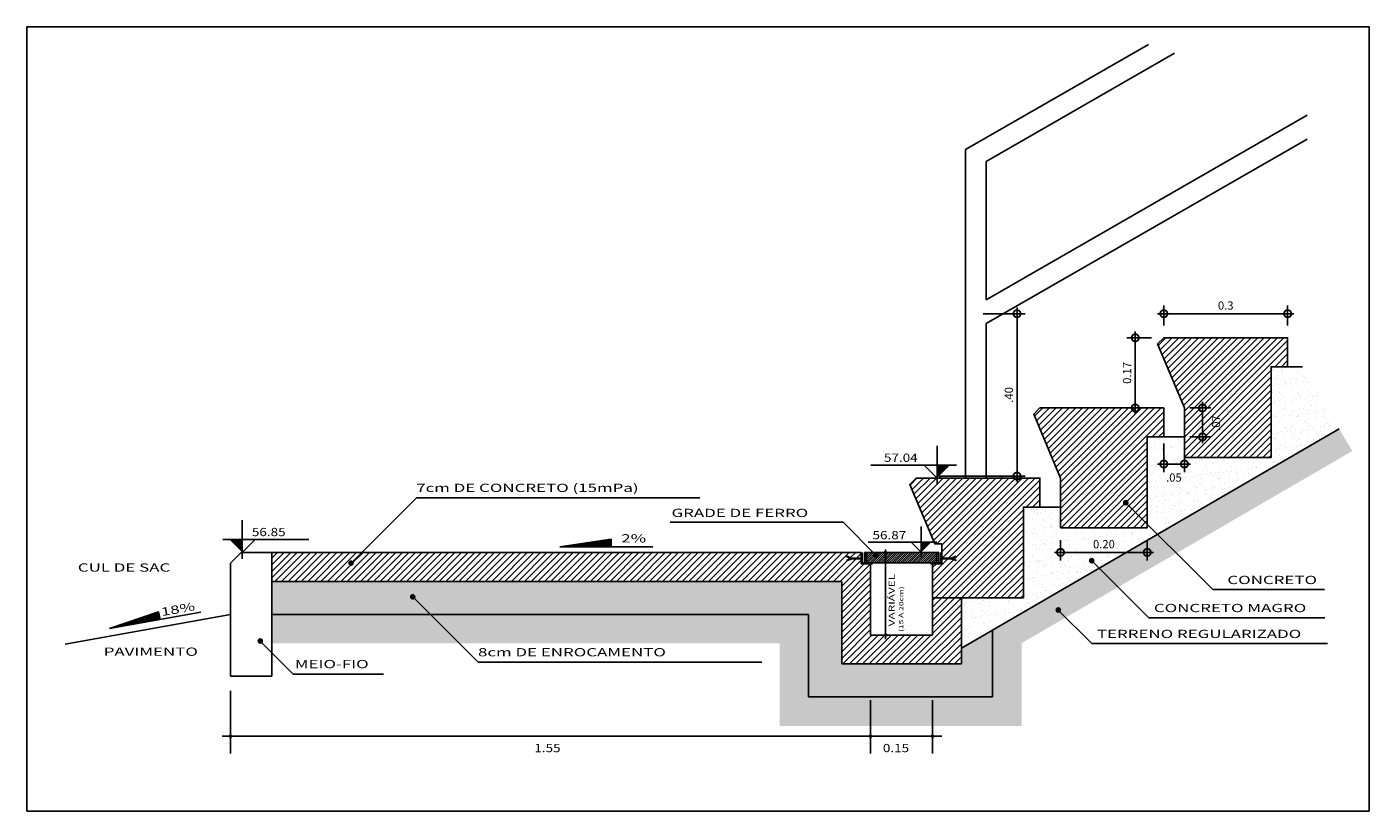
# Model space of a CAD drawing. Extents: x 180940 to 181358, y 1672715 to 1673434.
# Drawn here: x 181265 to 181268, y 1672717 to 1672719 of the extents above; entities that cross this region are included whole.
import ezdxf

# ---------------------------------------------------------------- set-up
doc = ezdxf.new("R2010")
doc.units = 0
doc.header["$LTSCALE"] = 7.5
doc.header["$MEASUREMENT"] = 0
doc.header["$PDMODE"] = 34
doc.header["$PDSIZE"] = 0.05
doc.layers.get('0').update_dxf_attribs({"linetype": 'CONTINUOUS'})
doc.layers.get('DEFPOINTS').update_dxf_attribs({"linetype": 'CONTINUOUS'})
for name, color, linetype in [('COTA', 13, 'CONTINUOUS'), ('DETALHE_BACIA', 7, 'CONTINUOUS'), ('ESCADARIA', 5, 'CONTINUOUS'), ('PV_PLU_P', 4, 'CONTINUOUS')]:
    doc.layers.add(name, color=color, linetype=linetype)
doc.styles.add('REGUA100', font='romans.shx', dxfattribs={"width": 1.4})
doc.dimstyles.get("Standard").update_dxf_attribs({"dimtxt": 0.18, "dimasz": 0.18, "dimexe": 0.18, "dimexo": 0.0625, "dimgap": 0.09, "dimtad": 0, "dimtih": 1, "dimtoh": 1, "dimdec": 4, "dimzin": 0, "dimtxsty": 'STANDARD', "dimcen": 0.09, "dimazin": 3, "dimtfac": 1, "dimtdec": 4, "dimtofl": 0, "dimtmove": 0, "dimatfit": 3, "dimtolj": 1, "dimtzin": 0})
pattern_1 = [(45, (-2899.828252, 818.658227), (-0.00795495128835, 0.00795495128835), [])]
pattern_2 = [(90, (0, -0.0907093), (-0.00125, 2e-19), [])]
pattern_3 = [(45, (0, 0), (-0.00795495128835, 0.00795495128835), [])]
pattern_4 = [(37.5, (0, 0), (-0.00094490037164, 0.0289023565352), [0, -0.0228, 0, -0.0255, 0, -0.024375]), (7.5, (0, 0), (0.026546650579, 0.04233219097845), [0, -0.0123, 0, -0.02055, 0, -0.007875]), (327.5, (-0.01845, 0), (0.04671212792627, 8.488580305e-05), [0, -0.0075, 0, -0.027, 0, -0.03525]), (317.5, (-0.01845, 0), (0.0450918990686, 0.013165133474), [0, -0.00375, 0, -0.0177, 0, -0.02025])]

# ---------------------------------------------------------------- blocks, each defined once
blk = doc.blocks.new('_DOTSMALL')
at = {"color": 0, "linetype": 'BYBLOCK', "const_width": 0.5}
blk.add_lwpolyline([(-0.0625, 0, 1), (0.0625, 0, 1)], format="xyb", close=True, dxfattribs=at)
blk = doc.blocks.new('*D153')
at = {"color": 0, "linetype": 'BYBLOCK'}
for p, q in [((181269.3928, 1672717.587), (181269.3928, 1672717.5372)), ((181269.6028, 1672717.587), (181269.6028, 1672717.5372)), ((181269.3778, 1672717.5572), (181269.6178, 1672717.5572))]:
    blk.add_line(p, q, dxfattribs=at)
at = {"layer": 'DEFPOINTS', "color": 0, "linetype": 'BYBLOCK'}
for p in [(181269.3928, 1672717.617), (181269.6028, 1672717.617), (181269.6028, 1672717.5572)]:
    blk.add_point(p, dxfattribs=at)
at = {"color": 0, "linetype": 'BYBLOCK', "xscale": 0.035, "yscale": 0.035, "zscale": 0.035, "rotation": 180}
blk.add_blockref('_DOTSMALL', (181269.3928, 1672717.5572), dxfattribs=at)
at = {"color": 0, "linetype": 'BYBLOCK', "xscale": 0.035, "yscale": 0.035, "zscale": 0.035}
blk.add_blockref('_DOTSMALL', (181269.6028, 1672717.5572), dxfattribs=at)
at = {"color": 3, "linetype": 'BYBLOCK', "insert": (181269.4978, 1672717.577), "char_height": 0.02, "attachment_point": 5, "style": 'REGUA100'}
blk.add_mtext('\\A1;0.20', dxfattribs=at)
blk = doc.blocks.new('COTAPT')
at = {"color": 0, "linetype": 'BYBLOCK'}
blk.add_line((0, 0), (200, 0), dxfattribs=at)
at = {"color": 6, "linetype": 'BYBLOCK'}
blk.add_lwpolyline([(-20, 20), (20, 20), (20, -20), (-20, -20)], close=True, dxfattribs=at)
blk = doc.blocks.new('*D154')
at = {"color": 0, "linetype": 'BYBLOCK'}
for p, q in [((181269.2874, 1672717.727), (181269.2874, 1672718.1503)), ((181269.2053, 1672718.1353), (181269.3074, 1672718.1353)), ((181269.2053, 1672717.742), (181269.3074, 1672717.742))]:
    blk.add_line(p, q, dxfattribs=at)
at = {"layer": 'DEFPOINTS', "color": 0, "linetype": 'BYBLOCK'}
for p in [(181269.1753, 1672718.1353), (181269.2874, 1672718.1353), (181269.1753, 1672717.742)]:
    blk.add_point(p, dxfattribs=at)
at = {"color": 0, "linetype": 'BYBLOCK', "xscale": 0.035, "yscale": 0.035, "zscale": 0.035}
for p, rotation in [((181269.2874, 1672718.1353), 90), ((181269.2874, 1672717.742), 270)]:
    blk.add_blockref('_DOTSMALL', p, dxfattribs=dict(at, rotation=rotation))
at = {"color": 3, "linetype": 'BYBLOCK', "insert": (181269.2676, 1672717.9386), "char_height": 0.02, "attachment_point": 5, "rotation": 90, "style": 'REGUA100'}
blk.add_mtext('\\A1;.40', dxfattribs=at)
blk = doc.blocks.new('*D156')
at = {"color": 0, "linetype": 'BYBLOCK'}
for p, q in [((181269.7365, 1672717.922), (181269.7365, 1672717.822)), ((181269.7062, 1672717.907), (181269.7565, 1672717.907)), ((181269.7062, 1672717.837), (181269.7565, 1672717.837))]:
    blk.add_line(p, q, dxfattribs=at)
at = {"layer": 'DEFPOINTS', "color": 0, "linetype": 'BYBLOCK'}
for p in [(181269.6762, 1672717.907), (181269.6762, 1672717.837), (181269.7365, 1672717.837)]:
    blk.add_point(p, dxfattribs=at)
at = {"color": 0, "linetype": 'BYBLOCK', "xscale": 0.035, "yscale": 0.035, "zscale": 0.035}
for p, rotation in [((181269.7365, 1672717.907), 90), ((181269.7365, 1672717.837), 270)]:
    blk.add_blockref('_DOTSMALL', p, dxfattribs=dict(at, rotation=rotation))
at = {"color": 3, "linetype": 'BYBLOCK', "insert": (181269.7692, 1672717.8704), "char_height": 0.02, "attachment_point": 5, "rotation": 90, "style": 'REGUA100'}
blk.add_mtext('\\A1;.07', dxfattribs=at)
blk = doc.blocks.new('*D157')
at = {"color": 0, "linetype": 'BYBLOCK'}
for p, q in [((181269.6428, 1672717.8206), (181269.6428, 1672717.7512)), ((181269.6928, 1672717.807), (181269.6928, 1672717.7512)), ((181269.7078, 1672717.7712), (181269.6278, 1672717.7712))]:
    blk.add_line(p, q, dxfattribs=at)
at = {"layer": 'DEFPOINTS', "color": 0, "linetype": 'BYBLOCK'}
for p in [(181269.6428, 1672717.8506), (181269.6928, 1672717.837), (181269.6428, 1672717.7712)]:
    blk.add_point(p, dxfattribs=at)
at = {"color": 0, "linetype": 'BYBLOCK', "xscale": 0.035, "yscale": 0.035, "zscale": 0.035, "rotation": 180}
blk.add_blockref('_DOTSMALL', (181269.6428, 1672717.7712), dxfattribs=at)
at = {"color": 0, "linetype": 'BYBLOCK', "xscale": 0.035, "yscale": 0.035, "zscale": 0.035}
blk.add_blockref('_DOTSMALL', (181269.6928, 1672717.7712), dxfattribs=at)
at = {"color": 3, "linetype": 'BYBLOCK', "insert": (181269.6673, 1672717.7385), "char_height": 0.02, "attachment_point": 5, "style": 'REGUA100'}
blk.add_mtext('\\A1;.05', dxfattribs=at)
blk = doc.blocks.new('*D158')
at = {"color": 0, "linetype": 'BYBLOCK'}
for p, q in [((181269.6128, 1672718.077), (181269.5537, 1672718.077)), ((181269.5737, 1672717.892), (181269.5737, 1672718.092)), ((181269.6128, 1672717.907), (181269.5537, 1672717.907))]:
    blk.add_line(p, q, dxfattribs=at)
at = {"layer": 'DEFPOINTS', "color": 0, "linetype": 'BYBLOCK'}
for p in [(181269.5737, 1672718.077), (181269.6428, 1672718.077), (181269.6428, 1672717.907)]:
    blk.add_point(p, dxfattribs=at)
at = {"color": 0, "linetype": 'BYBLOCK', "xscale": 0.035, "yscale": 0.035, "zscale": 0.035}
for p, rotation in [((181269.5737, 1672718.077), 90), ((181269.5737, 1672717.907), 270)]:
    blk.add_blockref('_DOTSMALL', p, dxfattribs=dict(at, rotation=rotation))
at = {"color": 3, "linetype": 'BYBLOCK', "insert": (181269.5539, 1672717.992), "char_height": 0.02, "attachment_point": 5, "rotation": 90, "style": 'REGUA100'}
blk.add_mtext('\\A1;0.17', dxfattribs=at)
blk = doc.blocks.new('*D159')
at = {"color": 0, "linetype": 'BYBLOCK'}
for p, q in [((181269.6428, 1672718.107), (181269.6428, 1672718.1554)), ((181269.9428, 1672718.107), (181269.9428, 1672718.1554)), ((181269.6278, 1672718.1354), (181269.9578, 1672718.1354))]:
    blk.add_line(p, q, dxfattribs=at)
at = {"layer": 'DEFPOINTS', "color": 0, "linetype": 'BYBLOCK'}
for p in [(181269.9428, 1672718.1354), (181269.6428, 1672718.077), (181269.9428, 1672718.077)]:
    blk.add_point(p, dxfattribs=at)
at = {"color": 0, "linetype": 'BYBLOCK', "xscale": 0.035, "yscale": 0.035, "zscale": 0.035, "rotation": 180}
blk.add_blockref('_DOTSMALL', (181269.6428, 1672718.1354), dxfattribs=at)
at = {"color": 0, "linetype": 'BYBLOCK', "xscale": 0.035, "yscale": 0.035, "zscale": 0.035}
blk.add_blockref('_DOTSMALL', (181269.9428, 1672718.1354), dxfattribs=at)
at = {"color": 3, "linetype": 'BYBLOCK', "insert": (181269.7928, 1672718.1552), "char_height": 0.02, "attachment_point": 5, "style": 'REGUA100'}
blk.add_mtext('\\A1;0.3', dxfattribs=at)

msp = doc.modelspace()

# ---------------------------------------------------------------- hatches: boundary and pattern name
h = msp.add_hatch()
h.set_pattern_fill('ANSI31', color=252, scale=0.09, style=0)
h.set_pattern_definition(pattern_1)
h.paths.add_polyline_path([(181267.4416, 1672718.043), (181267.4266, 1672718.028), (181267.4916, 1672717.873), (181267.4916, 1672717.753), (181267.7016, 1672717.753), (181267.7016, 1672717.973), (181267.7416, 1672717.973), (181267.7416, 1672718.043)])
h.paths.add_polyline_path([(181267.553, 1672717.8027), (181267.553, 1672717.8701), (181267.583, 1672717.8701), (181267.583, 1672717.8027)], flags=24)
h = msp.add_hatch()
h.set_pattern_fill('ANSI31', color=252, scale=0.09, style=0)
h.set_pattern_definition(pattern_1)
h.paths.add_polyline_path([(181267.1916, 1672717.703), (181267.1916, 1672717.583), (181267.4016, 1672717.583), (181267.4016, 1672717.803), (181267.4416, 1672717.803), (181267.4416, 1672717.873), (181267.1416, 1672717.873), (181267.1266, 1672717.858)])
h = msp.add_hatch()
h.set_pattern_fill('EARTH', color=252, scale=0.12, angle=45, style=0)
h.set_pattern_definition([(45, (0, 0), (3e-18, 0.0424264068712), [0.03, -0.03]), (45, (-0.007955, 0.007955), (3e-18, 0.0424264068712), [0.03, -0.03]), (45, (-0.01591, 0.01591), (3e-18, 0.0424264068712), [0.03, -0.03]), (135, (-0.01591, 0.021213), (-0.0424264068712, 6e-18), [0.03, -0.03]), (135, (-0.007955, 0.029168), (-0.0424264068712, 6e-18), [0.03, -0.03]), (135, (3e-18, 0.037123), (-0.0424264068712, 6e-18), [0.03, -0.03])])
h.paths.add_polyline_path([(181266.5816, 1672717.373), (181265.6655, 1672717.373), (181265.7355, 1672717.303), (181266.5116, 1672717.303), (181266.5116, 1672717.103), (181267.0972, 1672717.103), (181267.0972, 1672717.3033), (181267.2042, 1672717.3654), (181267.1896, 1672717.3801, -0.668179), (181267.1811, 1672717.3836, -1), (181267.1911, 1672717.3836, -0.198912), (181267.1896, 1672717.3801), (181267.2042, 1672717.3654), (181267.3311, 1672717.4392), (181267.2852, 1672717.485), (181267.0272, 1672717.3351), (181267.0272, 1672717.173), (181266.5816, 1672717.173)])
h.paths.add_polyline_path([(181265.6655, 1672717.373), (181265.2816, 1672717.373), (181265.2816, 1672717.303), (181265.7355, 1672717.303)])
h.paths.add_polyline_path([(181267.4721, 1672717.5211), (181267.4262, 1672717.5669), (181267.2852, 1672717.485), (181267.3311, 1672717.4392)])
h.paths.add_polyline_path([(181267.8982, 1672717.7687), (181267.8663, 1672717.8226), (181267.4262, 1672717.5669), (181267.4721, 1672717.5211)])
h = msp.add_hatch()
h.set_pattern_fill('ANSI31', color=252, scale=0.09, style=0)
h.set_pattern_definition(pattern_3)
h.paths.add_polyline_path([(181267.1016, 1672717.633), (181267.1416, 1672717.633), (181267.1416, 1672717.703), (181266.8466, 1672717.703), (181266.8416, 1672717.703), (181266.8266, 1672717.688), (181266.8869, 1672717.5441), (181266.9041, 1672717.5441), (181266.9041, 1672717.5092), (181266.9261, 1672717.5092), (181266.9388, 1672717.5137), (181266.9393, 1672717.5122), (181266.9284, 1672717.5084), (181266.939, 1672717.5047), (181266.9385, 1672717.5033), (181266.9259, 1672717.5077), (181266.9041, 1672717.5077), (181266.9041, 1672717.4955), (181266.8816, 1672717.4955), (181266.8816, 1672717.413), (181267.1016, 1672717.413)])
h = msp.add_hatch()
h.set_pattern_fill('ANSI31', color=252, scale=0.09, style=0)
h.set_pattern_definition(pattern_3)
h.paths.add_polyline_path([(181266.6616, 1672717.453), (181266.6616, 1672717.253), (181266.9516, 1672717.253), (181266.9516, 1672717.413), (181266.8816, 1672717.413), (181266.8816, 1672717.323), (181266.7707, 1672717.323, -1), (181266.766, 1672717.323), (181266.7316, 1672717.323), (181266.7316, 1672717.4955), (181266.7091, 1672717.4955), (181266.7091, 1672717.5077), (181266.6873, 1672717.5077), (181266.6747, 1672717.5033), (181266.6742, 1672717.5047), (181266.6848, 1672717.5084), (181266.6739, 1672717.5122), (181266.6744, 1672717.5137), (181266.6871, 1672717.5092), (181266.7091, 1672717.5092), (181266.7091, 1672717.523), (181265.4994, 1672717.523), (181265.4769, 1672717.5005, -0.198912), (181265.4784, 1672717.497, -1), (181265.4684, 1672717.497, -0.668179), (181265.4769, 1672717.5005), (181265.4994, 1672717.523), (181265.2816, 1672717.523), (181265.2816, 1672717.453)])
at = {"layer": 'COTA'}
h = msp.add_hatch(dxfattribs=at)
h.set_pattern_fill('AGREGADO', scale=0.12, style=0)
h.set_pattern_definition([(0, (0, 0), (0.12, 0.12), [0.012, -0.018, 0.006, -0.018, 0.006, -0.06]), (0, (0.06, 0.012), (0.12, 0.12), [0.006, -0.114]), (0, (0.024, 0.018), (0.12, 0.12), [0.006, -0.012, 0.006, -0.096]), (0, (0.084, 0.024), (0.12, 0.12), [0.012, -0.108]), (0, (0.096, 0.03), (0.12, 0.12), [0.006, -0.114]), (0, (0.06, 0.042), (0.12, 0.12), [0.012, -0.108]), (0, (0, 0.048), (0.12, 0.12), [0.006, -0.012, 0.006, -0.03, 0.018, -0.048]), (0, (0.084, 0.06), (0.12, 0.12), [0.012, -0.108]), (0, (0.012, 0.066), (0.12, 0.12), [0.012, -0.006, 0.006, -0.048, 0.006, -0.042]), (0, (0.006, 0.072), (0.12, 0.12), [0.006, -0.114]), (0, (0.048, 0.078), (0.12, 0.12), [0.006, -0.006, 0.006, -0.102]), (0, (0.03, 0.084), (0.12, 0.12), [0.006, -0.114]), (0, (0.108, 0.09), (0.12, 0.12), [0.006, -0.114]), (0, (0.054, 0.096), (0.12, 0.12), [0.006, -0.048, 0.006, -0.06]), (0, (0.054, 0.102), (0.12, 0.12), [0.012, -0.108]), (0, (0.078, 0.108), (0.12, 0.12), [0.012, -0.108]), (0, (0.006, 0.114), (0.12, 0.12), [0.006, -0.072, 0.012, -0.03]), (90, (0, 0.054), (-0.12, 0.12), [0.024, -0.024, 0.012, -0.06]), (90, (0.006, 0.054), (-0.12, 0.12), [0.006, -0.042, 0.012, -0.06]), (90, (0.012, 0.024), (-0.12, 0.12), [0.018, -0.102]), (90, (0.018, 0.024), (-0.12, 0.12), [0.012, -0.108]), (90, (0.024, 0.006), (-0.12, 0.12), [0.006, -0.072, 0.006, -0.006, 0.012, -0.018]), (90, (0.036, 0.006), (-0.12, 0.12), [0.006, -0.042, 0.006, -0.066]), (90, (0.042, 0.054), (-0.12, 0.12), [0.012, -0.018, 0.006, -0.006, 0.012, -0.066]), (90, (0.048, 0.03), (-0.12, 0.12), [0.012, -0.066, 0.006, -0.036]), (90, (0.054, 0.006), (-0.12, 0.12), [0.006, -0.006, 0.012, -0.096]), (90, (0.066, 0.084), (-0.12, 0.12), [0.006, -0.114]), (90, (0.072, 0.084), (-0.12, 0.12), [0.012, -0.012, 0.006, -0.006, 0.012, -0.072]), (90, (0.078, 0.03), (-0.12, 0.12), [0.006, -0.006, 0.006, -0.012, 0.006, -0.084]), (90, (0.096, 0.072), (-0.12, 0.12), [0.024, -0.096]), (90, (0.102, 0.06), (-0.12, 0.12), [0.024, -0.018, 0.012, -0.066]), (90, (0.108, 0.012), (-0.12, 0.12), [0.006, -0.018, 0.012, -0.084]), (90, (0.114, 0.024), (-0.12, 0.12), [0.018, -0.102]), (45, (0.048, 0), (9e-18, 0.1199999997986), [0.0084852, -0.16122042744]), (45, (0.114, 0.006), (9e-18, 0.1199999997986), [0.0084852, -0.14425002744, 0.0084852, -0.0084852]), (45, (0.036, 0.012), (9e-18, 0.1199999997986), [0.0084852, -0.0678816, 0.0084852, -0.08485362744]), (45, (0.066, 0.012), (9e-18, 0.1199999997986), [0.0084852, -0.13576482744, 0.0084852, -0.0169704]), (45, (0.072, 0.012), (9e-18, 0.1199999997986), [0.0169704, -0.0678816, 0.0169704, -0.06788322744]), (45, (0.042, 0.024), (9e-18, 0.1199999997986), [0.008484, -0.076368, 0.008484, -0.008484, 0.008484, -0.05940162744]), (45, (0.102, 0.03), (9e-18, 0.1199999997986), [0.0084852, -0.0084852, 0.0084852, -0.14425002744]), (45, (0.018, 0.036), (9e-18, 0.1199999997986), [0.0084852, -0.1018224, 0.0084852, -0.05091282744]), (45, (0.114, 0.048), (9e-18, 0.1199999997986), [0.008484, -0.008484, 0.008484, -0.0339408, 0.008484, -0.10182882744]), (45, (0.042, 0.066), (9e-18, 0.1199999997986), [0.0084852, -0.16122042744]), (45, (0.012, 0.072), (9e-18, 0.1199999997986), [0.01697052, -0.15273510744]), (45, (0, 0.084), (9e-18, 0.1199999997986), [0.0084852, -0.0084852, 0.0084852, -0.14425002744]), (45, (0.066, 0.102), (9e-18, 0.1199999997986), [0.0084852, -0.16122042744]), (45, (0.102, 0.114), (9e-18, 0.1199999997986), [0.0084852, -0.16122042744]), (135, (0.054, 0.012), (9e-18, 0.1199999997986), [0.0084852, -0.16122042744]), (135, (0.06, 0.012), (9e-18, 0.1199999997986), [0.0084852, -0.16122042744]), (135, (0.024, 0.018), (9e-18, 0.1199999997986), [0.0084852, -0.0339408, 0.0169704, -0.11030922744]), (135, (0, 0.018), (9e-18, 0.1199999997986), [0.0084852, -0.16122042744]), (135, (0.078, 0.036), (9e-18, 0.1199999997986), [0.0084852, -0.067882248, 0.0084852, -0.08485297944]), (135, (0.084, 0.036), (9e-18, 0.1199999997986), [0.008484, -0.050916, 0.008484, -0.050904, 0.008484, -0.04243362744]), (135, (0.012, 0.042), (9e-18, 0.1199999997986), [0.0084852, -0.16122042744]), (135, (0.108, 0.048), (9e-18, 0.1199999997986), [0.016968, -0.042426, 0.008484, -0.008484, 0.008484, -0.08485962744]), (135, (0.03, 0.066), (9e-18, 0.1199999997986), [0.0084852, -0.16122042744]), (135, (0.078, 0.066), (9e-18, 0.1199999997986), [0.01697052, -0.15273510744]), (135, (0.084, 0.066), (9e-18, 0.1199999997986), [0.0084852, -0.16122042744]), (135, (0.048, 0.078), (9e-18, 0.1199999997986), [0.0084852, -0.16122042744]), (135, (0.012, 0.096), (9e-18, 0.1199999997986), [0.0084852, -0.16122042744]), (135, (0.108, 0.096), (9e-18, 0.1199999997986), [0.0084852, -0.16122042744]), (26.5650512, (0.012, 0), (0.12, 4.8e-11), [0.013416, -0.25491215724]), (26.5650512, (0, 0.012), (0.12, 4.8e-11), [0.013416, -0.25491215724]), (26.5650512, (0, 0.018), (0.12, 4.8e-11), [0.013416, -0.25491215724]), (26.5650512, (0.03, 0.018), (0.12, 4.8e-11), [0.013416, -0.25491215724]), (26.5650512, (0.024, 0.042), (0.12, 4.8e-11), [0.013416, -0.25491215724]), (26.5650512, (0.024, 0.048), (0.12, 4.8e-11), [0.013416, -0.25491215724]), (26.5650512, (0.048, 0.072), (0.12, 4.8e-11), [0.013416, -0.25491215724]), (26.5650512, (0.054, 0.078), (0.12, 4.8e-11), [0.013416, -0.25491215724]), (26.5650512, (0.006, 0.09), (0.12, 4.8e-11), [0.013416, -0.25491215724]), (26.5650512, (0.042, 0.09), (0.12, 4.8e-11), [0.013416, -0.25491215724]), (63.43494882, (0.102, 0), (6.1e-12, 0.12), [0.013416, -0.25491215724]), (63.43494882, (0.072, 0.018), (6.1e-12, 0.12), [0.013416, -0.25491215724]), (63.43494882, (0.054, 0.03), (6.1e-12, 0.12), [0.013416, -0.25491215724]), (63.43494882, (0.072, 0.048), (6.1e-12, 0.12), [0.013416, -0.25491215724]), (63.43494882, (0.078, 0.048), (6.1e-12, 0.12), [0.013416, -0.25491215724]), (63.43494882, (0.036, 0.066), (6.1e-12, 0.12), [0.013416, -0.25491215724]), (63.43494882, (0.024, 0.072), (6.1e-12, 0.12), [0.013416, -0.25491215724]), (63.43494882, (0.072, 0.096), (6.1e-12, 0.12), [0.013416, -0.25491215724]), (63.43494882, (0.024, 0.108), (6.1e-12, 0.12), [0.013416, -0.25491215724]), (116.5650512, (0.006, 0.072), (-4.8e-11, 0.12), [0.013416, -0.25491215724]), (116.5650512, (0.078, 0.072), (-4.8e-11, 0.12), [0.013416, -0.25491215724]), (116.5650512, (0, 0.078), (-4.8e-11, 0.12), [0.013416, -0.25491215724]), (116.5650512, (0.096, 0.096), (-4.8e-11, 0.12), [0.013416, -0.25491215724]), (116.5650512, (0.018, 0.102), (-4.8e-11, 0.12), [0.013416, -0.25491215724]), (116.5650512, (0.042, 0.108), (-4.8e-11, 0.12), [0.013416, -0.25491215724]), (153.4349488, (0.048, 0), (-0.12, 4.8e-11), [0.013416, -0.25491215724]), (153.4349488, (0.024, 0.012), (-0.12, 4.8e-11), [0.013416, -0.25491215724]), (153.4349488, (0.108, 0.018), (-0.12, 4.8e-11), [0.013416, -0.25491215724]), (153.4349488, (0.096, 0.03), (-0.12, 4.8e-11), [0.013416, -0.25491215724]), (153.4349488, (0.048, 0.042), (-0.12, 4.8e-11), [0.013416, -0.25491215724]), (153.4349488, (0.018, 0.048), (-0.12, 4.8e-11), [0.013416, -0.25491215724]), (153.4349488, (0.054, 0.048), (-0.12, 4.8e-11), [0.013416, -0.25491215724]), (153.4349488, (0.036, 0.06), (-0.12, 4.8e-11), [0.013416, -0.25491215724]), (153.4349488, (0.036, 0.09), (-0.12, 4.8e-11), [0.013416, -0.25491215724]), (153.4349488, (0, 0.114), (-0.12, 4.8e-11), [0.013416, -0.25491215724]), (153.4349488, (0.072, 0.114), (-0.12, 4.8e-11), [0.013416, -0.25491215724]), (153.4349488, (0.084, 0.114), (-0.12, 4.8e-11), [0.013416, -0.25491215724])])
h.paths.add_polyline_path([(181266.5816, 1672717.373), (181266.5816, 1672717.173), (181267.0272, 1672717.173), (181267.0272, 1672717.3351), (181266.9516, 1672717.2911), (181266.9516, 1672717.253), (181266.6616, 1672717.253), (181266.6616, 1672717.453), (181265.2816, 1672717.453), (181265.2816, 1672717.373), (181265.6655, 1672717.373), (181265.6266, 1672717.4119, -0.668179), (181265.618, 1672717.4155, -1), (181265.628, 1672717.4155, -0.198912), (181265.6266, 1672717.4119), (181265.6655, 1672717.373)])
at = {"layer": 'DETALHE_BACIA'}
for points in [[(181266.7116, 1672717.523), (181266.7091, 1672717.523), (181266.7091, 1672717.4955), (181266.7366, 1672717.4955), (181266.7366, 1672717.498), (181266.7116, 1672717.498)], [(181266.9016, 1672717.523), (181266.9041, 1672717.523), (181266.9041, 1672717.4955), (181266.8766, 1672717.4955), (181266.8766, 1672717.498), (181266.9016, 1672717.498)]]:
    msp.add_hatch(color=253, dxfattribs=at).paths.add_polyline_path(points)
h = msp.add_hatch(dxfattribs=at)
h.set_pattern_fill('ANSI31', color=252, scale=0.03, style=0)
h.set_pattern_definition([(45, (0, -0.0907093), (-0.0026516504294496, 0.0026516504294496), [])])
h.paths.add_polyline_path([(181266.7166, 1672717.498), (181266.7216, 1672717.498), (181266.7216, 1672717.523), (181266.7166, 1672717.523)])
h.paths.add_polyline_path([(181266.7216, 1672717.498), (181266.7679, 1672717.498), (181266.7679, 1672717.5206, -0.414214), (181266.7655, 1672717.523), (181266.7216, 1672717.523)])
h.paths.add_polyline_path([(181266.8791, 1672717.498), (181266.8916, 1672717.498), (181266.8916, 1672717.523), (181266.7703, 1672717.523, -0.414214), (181266.7679, 1672717.5206), (181266.7679, 1672717.498)])
h.paths.add_polyline_path([(181266.8916, 1672717.498), (181266.8966, 1672717.498), (181266.8966, 1672717.523), (181266.8916, 1672717.523)])
at = {"layer": 'ESCADARIA'}
h = msp.add_hatch(dxfattribs=at)
h.set_pattern_fill('AR-SAND', color=3, scale=0.015, style=0)
h.set_pattern_definition(pattern_4)
h.paths.add_polyline_path([(181267.2852, 1672717.485), (181267.2708, 1672717.4995, -0.668179), (181267.2622, 1672717.503, -1), (181267.2722, 1672717.503, -0.198912), (181267.2708, 1672717.4995), (181267.2852, 1672717.485), (181267.4262, 1672717.5669), (181267.4016, 1672717.5915), (181267.4016, 1672717.583), (181267.1916, 1672717.583), (181267.1916, 1672717.633), (181267.1416, 1672717.633), (181267.1016, 1672717.633), (181267.1016, 1672717.413), (181266.9516, 1672717.413), (181266.9516, 1672717.3811), (181267.1064, 1672717.3811)])
h.paths.add_polyline_path([(181267.8663, 1672717.8226), (181267.7772, 1672717.973), (181267.7416, 1672717.973), (181267.7016, 1672717.973), (181267.7016, 1672717.753), (181267.4916, 1672717.753), (181267.4916, 1672717.803), (181267.4416, 1672717.803), (181267.4016, 1672717.803), (181267.4016, 1672717.5915), (181267.4262, 1672717.5669)])
h.paths.add_polyline_path([(181267.4325, 1672717.7195), (181267.4998, 1672717.7195), (181267.4998, 1672717.6895), (181267.4325, 1672717.6895)], flags=24)
for points in [[(181267.3546, 1672717.6435, 1), (181267.3446, 1672717.6435, 1)], [(181266.7389, 1672717.5171, 1), (181266.7489, 1672717.5171, 1)], [(181265.4684, 1672717.497, 1), (181265.4784, 1672717.497, 1)], [(181267.2722, 1672717.503, 1), (181267.2622, 1672717.503, 1)], [(181265.628, 1672717.4155, 1), (181265.618, 1672717.4155, 1)], [(181267.1911, 1672717.3836, 1), (181267.1811, 1672717.3836, 1)], [(181265.2586, 1672717.3085, 1), (181265.2486, 1672717.3085, 1)]]:
    msp.add_hatch(color=7, dxfattribs=at).paths.add_polyline_path(points)
h = msp.add_hatch(dxfattribs=at)
h.set_pattern_fill('AR-SAND', color=1, scale=0.015, style=0)
h.set_pattern_definition(pattern_4)
h.paths.add_polyline_path([(181266.9516, 1672717.3811), (181266.9516, 1672717.2911), (181267.1064, 1672717.3811)])
at = {"layer": 'PV_PLU_P'}
h = msp.add_hatch(dxfattribs=at)
h.set_pattern_fill('ANSI31', color=1, scale=0.01, angle=45, style=0)
h.set_pattern_definition(pattern_2)
h.paths.add_polyline_path([(181265.9791, 1672717.5364), (181266.1036, 1672717.5364), (181266.1036, 1672717.5553)])
h = msp.add_hatch(dxfattribs=at)
h.set_pattern_fill('ANSI31', color=256, scale=0.01, angle=45, style=0)
h.set_pattern_definition(pattern_2)
h.paths.add_polyline_path([(181266.7679, 1672717.5253), (181266.7679, 1672717.523), (181266.7703, 1672717.523, 0.414214)])
h.paths.add_polyline_path([(181266.7679, 1672717.523), (181266.7679, 1672717.5206, 0.414214), (181266.7703, 1672717.523)])
h.paths.add_polyline_path([(181266.7679, 1672717.523), (181266.7655, 1672717.523, 0.414214), (181266.7679, 1672717.5206)])
h.paths.add_polyline_path([(181266.7655, 1672717.523), (181266.7679, 1672717.523), (181266.7679, 1672717.5253, 0.414214)])
h = msp.add_hatch(dxfattribs=at)
h.set_pattern_fill('ANSI31', color=256, scale=0.001, angle=45, style=0)
h.set_pattern_definition([(90, (0, -0.09070929), (-0.000125, 3e-20), [])])
h.paths.add_polyline_path([(181266.7703, 1672717.523), (181266.7679, 1672717.523), (181266.7679, 1672717.5206, 0.414214)])
h.paths.add_polyline_path([(181266.7679, 1672717.5253), (181266.7679, 1672717.523), (181266.7703, 1672717.523, 0.414214)])
h.paths.add_polyline_path([(181266.7679, 1672717.5253, 0.414214), (181266.7655, 1672717.523), (181266.7679, 1672717.523)])
h.paths.add_polyline_path([(181266.7679, 1672717.523), (181266.7655, 1672717.523, 0.414214), (181266.7679, 1672717.5206)])
h = msp.add_hatch(dxfattribs=at)
h.set_pattern_fill('ANSI31', color=1, scale=0.01, angle=55.2493, style=0)
h.set_pattern_definition([(100.249297194364, (300520.506817, -5561.456074), (-0.0012300536003453, -0.0002224143436866), [])])
h.paths.add_polyline_path([(181264.8885, 1672717.3386), (181265.0109, 1672717.3607), (181265.0075, 1672717.3794)])
h = msp.add_hatch(dxfattribs=at)
h.set_pattern_fill('ANSI31', color=256, scale=0.001, angle=45, style=0)
h.set_pattern_definition([(90, (0.00041532, -0.29070929), (-0.000125, 3e-20), [])])
h.paths.add_polyline_path([(181266.7707, 1672717.323), (181266.7683, 1672717.323), (181266.7683, 1672717.3206, 0.414214)])
h.paths.add_polyline_path([(181266.7683, 1672717.3253), (181266.7683, 1672717.323), (181266.7707, 1672717.323, 0.414214)])
h.paths.add_polyline_path([(181266.7683, 1672717.3253, 0.414214), (181266.766, 1672717.323), (181266.7683, 1672717.323)])
h.paths.add_polyline_path([(181266.7683, 1672717.323), (181266.766, 1672717.323, 0.414214), (181266.7683, 1672717.3206)])
h = msp.add_hatch(dxfattribs=at)
h.set_pattern_fill('ANSI31', color=256, scale=0.01, angle=45, style=0)
h.set_pattern_definition([(90, (0.0004153, -0.2907093), (-0.00125, 2e-19), [])])
h.paths.add_polyline_path([(181266.7683, 1672717.3253), (181266.7683, 1672717.323), (181266.7707, 1672717.323, 0.414214)])
h.paths.add_polyline_path([(181266.7707, 1672717.323), (181266.7683, 1672717.323), (181266.7683, 1672717.3206, 0.414214)])
h.paths.add_polyline_path([(181266.7683, 1672717.323), (181266.766, 1672717.323, 0.414214), (181266.7683, 1672717.3206)])
h.paths.add_polyline_path([(181266.7683, 1672717.3253, 0.414214), (181266.766, 1672717.323), (181266.7683, 1672717.323)])
h = msp.add_hatch(dxfattribs=at)
h.set_pattern_fill('ANSI31', color=256, scale=0.001, angle=45, style=0)
h.set_pattern_definition([(90, (-1.58631628, -0.53584672), (-0.000125, 3e-20), [])])
h.paths.add_polyline_path([(181265.184, 1672717.0778), (181265.1816, 1672717.0778), (181265.1816, 1672717.0755, 0.414214)])
h.paths.add_polyline_path([(181265.1816, 1672717.0802), (181265.1816, 1672717.0778), (181265.184, 1672717.0778, 0.414214)])
h.paths.add_polyline_path([(181265.1816, 1672717.0802, 0.414214), (181265.1792, 1672717.0778), (181265.1816, 1672717.0778)])
h.paths.add_polyline_path([(181265.1816, 1672717.0778), (181265.1792, 1672717.0778, 0.414214), (181265.1816, 1672717.0755)])
h = msp.add_hatch(dxfattribs=at)
h.set_pattern_fill('ANSI31', color=256, scale=0.01, angle=45, style=0)
h.set_pattern_definition([(90, (-1.5863163, -0.5358467), (-0.00125, 2e-19), [])])
h.paths.add_polyline_path([(181265.1816, 1672717.0802), (181265.1816, 1672717.0778), (181265.184, 1672717.0778, 0.414214)])
h.paths.add_polyline_path([(181265.184, 1672717.0778), (181265.1816, 1672717.0778), (181265.1816, 1672717.0755, 0.414214)])
h.paths.add_polyline_path([(181265.1816, 1672717.0778), (181265.1792, 1672717.0778, 0.414214), (181265.1816, 1672717.0755)])
h.paths.add_polyline_path([(181265.1816, 1672717.0802, 0.414214), (181265.1792, 1672717.0778), (181265.1816, 1672717.0778)])
h = msp.add_hatch(dxfattribs=at)
h.set_pattern_fill('ANSI31', color=256, scale=0.001, angle=45, style=0)
h.set_pattern_definition([(90, (-0.03631628, -0.53584672), (-0.000125, 3e-20), [])])
h.paths.add_polyline_path([(181266.734, 1672717.0778), (181266.7316, 1672717.0778), (181266.7316, 1672717.0755, 0.414214)])
h.paths.add_polyline_path([(181266.7316, 1672717.0802), (181266.7316, 1672717.0778), (181266.734, 1672717.0778, 0.414214)])
h.paths.add_polyline_path([(181266.7316, 1672717.0802, 0.414214), (181266.7292, 1672717.0778), (181266.7316, 1672717.0778)])
h.paths.add_polyline_path([(181266.7316, 1672717.0778), (181266.7292, 1672717.0778, 0.414214), (181266.7316, 1672717.0755)])
h = msp.add_hatch(dxfattribs=at)
h.set_pattern_fill('ANSI31', color=256, scale=0.01, angle=45, style=0)
h.set_pattern_definition([(90, (-0.0363163, -0.5358467), (-0.00125, 2e-19), [])])
h.paths.add_polyline_path([(181266.7316, 1672717.0802), (181266.7316, 1672717.0778), (181266.734, 1672717.0778, 0.414214)])
h.paths.add_polyline_path([(181266.734, 1672717.0778), (181266.7316, 1672717.0778), (181266.7316, 1672717.0755, 0.414214)])
h.paths.add_polyline_path([(181266.7316, 1672717.0778), (181266.7292, 1672717.0778, 0.414214), (181266.7316, 1672717.0755)])
h.paths.add_polyline_path([(181266.7316, 1672717.0802, 0.414214), (181266.7292, 1672717.0778), (181266.7316, 1672717.0778)])
h = msp.add_hatch(dxfattribs=at)
h.set_pattern_fill('ANSI31', color=256, scale=0.001, angle=45, style=0)
h.set_pattern_definition([(90, (0.11368372, -0.53584672), (-0.000125, 3e-20), [])])
h.paths.add_polyline_path([(181266.884, 1672717.0778), (181266.8816, 1672717.0778), (181266.8816, 1672717.0755, 0.414214)])
h.paths.add_polyline_path([(181266.8816, 1672717.0802), (181266.8816, 1672717.0778), (181266.884, 1672717.0778, 0.414214)])
h.paths.add_polyline_path([(181266.8816, 1672717.0802, 0.414214), (181266.8792, 1672717.0778), (181266.8816, 1672717.0778)])
h.paths.add_polyline_path([(181266.8816, 1672717.0778), (181266.8792, 1672717.0778, 0.414214), (181266.8816, 1672717.0755)])
h = msp.add_hatch(dxfattribs=at)
h.set_pattern_fill('ANSI31', color=256, scale=0.01, angle=45, style=0)
h.set_pattern_definition([(90, (0.1136837, -0.5358467), (-0.00125, 2e-19), [])])
h.paths.add_polyline_path([(181266.8816, 1672717.0802), (181266.8816, 1672717.0778), (181266.884, 1672717.0778, 0.414214)])
h.paths.add_polyline_path([(181266.884, 1672717.0778), (181266.8816, 1672717.0778), (181266.8816, 1672717.0755, 0.414214)])
h.paths.add_polyline_path([(181266.8816, 1672717.0778), (181266.8792, 1672717.0778, 0.414214), (181266.8816, 1672717.0755)])
h.paths.add_polyline_path([(181266.8816, 1672717.0802, 0.414214), (181266.8792, 1672717.0778), (181266.8816, 1672717.0778)])

# ---------------------------------------------------------------- linework, layer by layer
at = {"color": 2}
for p, q in [((181267.4048, 1672718.7536), (181266.9611, 1672718.4988)), ((181267.4672, 1672718.7325), (181267.0111, 1672718.4704)), ((181267.7888, 1672718.582), (181267.0111, 1672718.1352)), ((181266.9611, 1672717.703), (181266.9611, 1672718.4988)), ((181267.7888, 1672718.5243), (181267.0111, 1672718.0775)), ((181267.0111, 1672718.1352), (181267.0111, 1672718.4704)), ((181267.0111, 1672717.703), (181267.0111, 1672718.0775))]:
    msp.add_line(p, q, dxfattribs=at)
at = {"color": 3}
for p, q in [((181267.8663, 1672717.8226), (181266.9516, 1672717.2911)), ((181266.6616, 1672717.453), (181266.6616, 1672717.253)), ((181266.9516, 1672717.413), (181266.9516, 1672717.253)), ((181266.5816, 1672717.373), (181266.5816, 1672717.173)), ((181267.0272, 1672717.3351), (181267.0272, 1672717.173)), ((181266.9516, 1672717.253), (181266.6616, 1672717.253)), ((181267.0272, 1672717.173), (181266.5816, 1672717.173))]:
    msp.add_line(p, q, dxfattribs=at)
at = {"color": 25, "linetype": 'BYBLOCK'}
for p, q in [((181266.8928, 1672717.6875), (181266.8928, 1672717.7809)), ((181266.9395, 1672717.7342), (181266.732, 1672717.7342)), ((181266.8928, 1672717.703), (181266.8617, 1672717.7342)), ((181265.21, 1672717.5075), (181265.21, 1672717.6009)), ((181265.1633, 1672717.5542), (181265.3709, 1672717.5542)), ((181265.21, 1672717.523), (181265.2411, 1672717.5542)), ((181266.8544, 1672717.5109), (181266.8544, 1672717.5856)), ((181266.8918, 1672717.5482), (181266.7258, 1672717.5482)), ((181266.8544, 1672717.5233), (181266.8295, 1672717.5482))]:
    msp.add_line(p, q, dxfattribs=at)
at = {"color": 1}
for p, q in [((181265.6317, 1672717.6553), (181265.4734, 1672717.497)), ((181265.6317, 1672717.6553), (181266.3185, 1672717.6553)), ((181267.5602, 1672717.4329), (181267.3496, 1672717.6435)), ((181266.2466, 1672717.5963), (181266.6649, 1672717.5963)), ((181266.6649, 1672717.5963), (181266.7439, 1672717.5173)), ((181267.4053, 1672717.365), (181267.2637, 1672717.5065)), ((181267.5602, 1672717.4329), (181267.8307, 1672717.4329)), ((181265.7813, 1672717.2571), (181265.623, 1672717.4155)), ((181267.2674, 1672717.3023), (181267.1861, 1672717.3836)), ((181267.4053, 1672717.365), (181267.8318, 1672717.365)), ((181265.3337, 1672717.2284), (181265.2536, 1672717.3085)), ((181267.2674, 1672717.3023), (181267.8378, 1672717.3023)), ((181265.7813, 1672717.2571), (181266.4681, 1672717.2571)), ((181265.3337, 1672717.2284), (181265.5524, 1672717.2284))]:
    msp.add_line(p, q, dxfattribs=at)
at = {"color": 4}
msp.add_line((181266.8816, 1672717.4955), (181266.8816, 1672717.413), dxfattribs=at)
at = {"color": 25, "linetype": 'BYBLOCK'}
for points in [[(181266.924, 1672717.7342), (181266.8928, 1672717.703), (181266.8928, 1672717.7342)], [(181265.1789, 1672717.5542), (181265.21, 1672717.523), (181265.21, 1672717.5542)], [(181266.8793, 1672717.5482), (181266.8544, 1672717.5233), (181266.8544, 1672717.5482)]]:
    msp.add_solid(points, dxfattribs=at)
at = {"layer": 'COTA'}
msp.add_line((181266.8791, 1672717.498), (181266.7341, 1672717.498), dxfattribs=at)
at = {"layer": 'COTA', "color": 0}
for p, q in [((181265.1816, 1672717.1877), (181265.1816, 1672717.036)), ((181266.7316, 1672717.1655), (181266.7316, 1672717.036)), ((181266.8816, 1672717.1655), (181266.8816, 1672717.036)), ((181265.1616, 1672717.0778), (181266.9039, 1672717.0778))]:
    msp.add_line(p, q, dxfattribs=at)
at = {"layer": 'COTA'}
msp.add_lwpolyline([(181264.6884, 1672716.8963), (181267.9389, 1672716.8963), (181267.9389, 1672718.7963), (181264.6884, 1672718.7963)], close=True, dxfattribs=at)
msp.add_circle((181266.7437, 1672717.5174), 0.00196, dxfattribs=at)
at = {"layer": 'DEFPOINTS', "color": 0, "linetype": 'BYBLOCK'}
msp.add_point((181266.9371, 1672717.593), dxfattribs=at)
at = {"layer": 'DETALHE_BACIA', "color": 2}
for p, q in [((181266.7091, 1672717.4955), (181266.7091, 1672717.523)), ((181266.7116, 1672717.498), (181266.7116, 1672717.523)), ((181266.9016, 1672717.498), (181266.9016, 1672717.523)), ((181266.9041, 1672717.4955), (181266.9041, 1672717.523)), ((181266.7091, 1672717.4955), (181266.7366, 1672717.4955)), ((181266.7116, 1672717.498), (181266.7366, 1672717.498)), ((181266.7366, 1672717.498), (181266.7116, 1672717.498)), ((181266.8766, 1672717.498), (181266.9016, 1672717.498)), ((181266.9016, 1672717.498), (181266.8766, 1672717.498)), ((181266.9041, 1672717.4955), (181266.8766, 1672717.4955))]:
    msp.add_line(p, q, dxfattribs=at)
at = {"layer": 'DETALHE_BACIA', "color": 3}
for p, q in [((181266.7166, 1672717.523), (181266.8966, 1672717.523)), ((181266.7166, 1672717.523), (181266.7166, 1672717.498)), ((181266.8966, 1672717.523), (181266.8966, 1672717.498)), ((181266.7166, 1672717.498), (181266.8966, 1672717.498))]:
    msp.add_line(p, q, dxfattribs=at)
at = {"layer": 'DETALHE_BACIA'}
for p, q in [((181266.7216, 1672717.523), (181266.7216, 1672717.498)), ((181266.8916, 1672717.523), (181266.8916, 1672717.498)), ((181266.6739, 1672717.5122), (181266.6744, 1672717.5137)), ((181266.6848, 1672717.5084), (181266.6739, 1672717.5122)), ((181266.6871, 1672717.5092), (181266.6742, 1672717.5047)), ((181266.6742, 1672717.5047), (181266.6747, 1672717.5033)), ((181266.6871, 1672717.5092), (181266.6744, 1672717.5137)), ((181266.6873, 1672717.5077), (181266.6747, 1672717.5033)), ((181266.7091, 1672717.5092), (181266.6871, 1672717.5092)), ((181266.7091, 1672717.5077), (181266.6873, 1672717.5077)), ((181266.9041, 1672717.5092), (181266.9261, 1672717.5092)), ((181266.9041, 1672717.5077), (181266.9259, 1672717.5077)), ((181266.9259, 1672717.5077), (181266.9385, 1672717.5033)), ((181266.9261, 1672717.5092), (181266.9388, 1672717.5137)), ((181266.9261, 1672717.5092), (181266.939, 1672717.5047)), ((181266.9284, 1672717.5084), (181266.9393, 1672717.5122)), ((181266.939, 1672717.5047), (181266.9385, 1672717.5033)), ((181266.9393, 1672717.5122), (181266.9388, 1672717.5137))]:
    msp.add_line(p, q, dxfattribs=at)
at = {"layer": 'ESCADARIA', "color": 2}
for p, q in [((181267.7772, 1672717.973), (181267.7416, 1672717.973)), ((181267.4416, 1672717.803), (181267.4916, 1672717.803)), ((181266.8994, 1672717.708), (181266.8994, 1672717.703)), ((181267.0494, 1672717.708), (181266.8994, 1672717.708)), ((181267.0494, 1672717.703), (181266.8994, 1672717.703)), ((181266.9644, 1672717.708), (181266.9844, 1672717.708)), ((181267.0494, 1672717.703), (181267.0494, 1672717.708)), ((181267.1916, 1672717.633), (181267.1416, 1672717.633))]:
    msp.add_line(p, q, dxfattribs=at)
at = {"layer": 'ESCADARIA', "color": 6}
for p, q in [((181267.1416, 1672717.703), (181266.8466, 1672717.703)), ((181265.1816, 1672717.4967), (181265.2078, 1672717.523)), ((181266.7091, 1672717.523), (181265.2078, 1672717.523)), ((181265.2816, 1672717.523), (181265.2816, 1672717.223)), ((181265.1816, 1672717.4967), (181265.1816, 1672717.223)), ((181266.7316, 1672717.4955), (181266.7316, 1672717.323)), ((181266.8816, 1672717.453), (181266.8816, 1672717.323)), ((181265.1816, 1672717.373), (181264.7816, 1672717.301)), ((181266.8816, 1672717.323), (181266.7316, 1672717.323)), ((181265.1816, 1672717.223), (181265.2816, 1672717.223))]:
    msp.add_line(p, q, dxfattribs=at)
for points in [[(181267.7416, 1672717.973), (181267.7416, 1672718.043), (181267.4416, 1672718.043), (181267.4266, 1672718.028), (181267.4916, 1672717.873), (181267.4916, 1672717.753), (181267.7016, 1672717.753), (181267.7016, 1672717.973)], [(181267.4416, 1672717.803), (181267.4416, 1672717.873), (181267.1416, 1672717.873), (181267.1266, 1672717.858), (181267.1916, 1672717.703), (181267.1916, 1672717.583), (181267.4016, 1672717.583), (181267.4016, 1672717.803)]]:
    msp.add_lwpolyline(points, close=True, dxfattribs=at)
msp.add_lwpolyline([(181266.8816, 1672717.4955), (181266.8816, 1672717.413), (181267.1016, 1672717.413), (181267.1016, 1672717.633), (181267.1416, 1672717.633), (181267.1416, 1672717.703), (181266.8416, 1672717.703), (181266.8266, 1672717.688), (181266.8869, 1672717.5441), (181266.9041, 1672717.5441), (181266.9041, 1672717.4955)], dxfattribs=at)
at = {"layer": 'ESCADARIA', "color": 7}
for centre in [(181267.3496, 1672717.6435), (181266.7439, 1672717.5171), (181265.4734, 1672717.497), (181267.2672, 1672717.503), (181265.623, 1672717.4155), (181267.1861, 1672717.3836), (181265.2536, 1672717.3085)]:
    msp.add_circle(centre, 0.005, dxfattribs=at)
at = {"layer": 'PV_PLU_P', "color": 1}
for p, q in [((181265.9791, 1672717.5364), (181266.1036, 1672717.5553)), ((181266.1036, 1672717.5553), (181266.1036, 1672717.5364)), ((181265.9791, 1672717.5364), (181266.2044, 1672717.5364)), ((181264.8885, 1672717.3386), (181265.0075, 1672717.3794)), ((181264.8885, 1672717.3386), (181265.1101, 1672717.3787)), ((181265.0075, 1672717.3794), (181265.0109, 1672717.3607))]:
    msp.add_line(p, q, dxfattribs=at)
at = {"layer": 'PV_PLU_P', "color": 0}
msp.add_line((181266.7679, 1672717.53), (181266.7679, 1672717.3131), dxfattribs=at)
at = {"layer": 'PV_PLU_P', "color": 3}
for p, q in [((181266.6616, 1672717.453), (181265.2816, 1672717.453)), ((181266.5816, 1672717.373), (181265.2816, 1672717.373))]:
    msp.add_line(p, q, dxfattribs=at)
at = {"layer": 'PV_PLU_P'}
for centre in [(181266.7679, 1672717.523), (181266.7683, 1672717.323), (181265.1816, 1672717.0778), (181266.7316, 1672717.0778), (181266.8816, 1672717.0778)]:
    msp.add_circle(centre, 0.00237, dxfattribs=at)

# ---------------------------------------------------------------- texts
at = {"color": 3, "style": 'REGUA100'}
for s, width, p in [('57.04', 1.2, (181266.7639, 1672717.7425)), ('7cm DE CONCRETO (15mPa)', 1.5, (181265.6314, 1672717.6695)), ('GRADE DE FERRO', 1.5, (181266.2496, 1672717.6088)), ('56.85', 1.2, (181265.2333, 1672717.5625)), ('2%', 1.5, (181266.1279, 1672717.5472)), ('CUL DE SAC', 1.5, (181264.8119, 1672717.4765)), ('CONCRETO', 1.5, (181267.5956, 1672717.4464)), ('CONCRETO MAGRO', 1.5, (181267.4176, 1672717.3784)), ('TERRENO REGULARIZADO', 1.5, (181267.2797, 1672717.3157)), ('PAVIMENTO', 1.5, (181264.8745, 1672717.2726)), ('MEIO-FIO', 1.5, (181265.3373, 1672717.2426)), ('8cm DE ENROCAMENTO', 1.5, (181265.781, 1672717.2713)), ('1.55', 1.2, (181265.9173, 1672717.0392)), ('0.15', 1.2, (181266.7613, 1672717.0392))]:
    msp.add_text(s, height=0.02, dxfattribs=dict(at, width=width)).set_placement(p)
at = {"color": 1, "style": 'REGUA100', "width": 1.2}
msp.add_text('56.87', height=0.02, dxfattribs=at).set_placement((181266.7362, 1672717.555))
at = {"color": 3, "style": 'REGUA100', "width": 1.5}
for s, height, rotation, p in [('VARIÁVEL', 0.014, 90, (181266.7896, 1672717.3442)), ('(15 À 20cm)', 0.01, 90, (181266.8107, 1672717.3305)), ('18%', 0.02, 10.2493, (181265.0152, 1672717.3686))]:
    msp.add_text(s, height=height, rotation=rotation, dxfattribs=at).set_placement(p)

# ---------------------------------------------------------------- dimensions: what is measured, and where the dimension line sits
at = {"color": 7}
dim = msp.add_linear_dim(base=(181267.0862, 1672718.1013), p1=(181266.9741, 1672717.708), p2=(181266.9741, 1672718.1013), angle=90, text='.40', dimstyle='STANDARD', override={"dimscale": 0.01, "dimtxt": 2, "dimasz": 3.5, "dimexe": 2, "dimexo": 3, "dimgap": 0.98, "dimtad": 1, "dimtih": 0, "dimtoh": 0, "dimdec": 2, "dimrnd": 0.01, "dimzin": 8, "dimtxsty": 'REGUA100', "dimblk": 'COTAPT', "dimblk1": 'DOTSMALL', "dimblk2": 'DOTSMALL', "dimsah": 1, "dimcen": 4, "dimdle": 1.5, "dimclrt": 3, "dimaunit": 1, "dimtdec": 2, "dimtzin": 4}, dxfattribs=at)
dim.commit()
dim.dimension.update_dxf_attribs({"geometry": '*D154', "text_midpoint": (181267.0664, 1672717.9046), "insert": (-2.2012, -0.034)})
dim = msp.add_linear_dim(base=(181267.7416, 1672718.1014), p1=(181267.4416, 1672718.043), p2=(181267.7416, 1672718.043), dimstyle='STANDARD', override={"dimscale": 0.01, "dimtxt": 2, "dimasz": 3.5, "dimexe": 2, "dimexo": 3, "dimgap": 0.98, "dimtad": 1, "dimtih": 0, "dimtoh": 0, "dimdec": 2, "dimrnd": 0.01, "dimzin": 8, "dimtxsty": 'REGUA100', "dimblk": 'COTAPT', "dimblk1": 'DOTSMALL', "dimblk2": 'DOTSMALL', "dimsah": 1, "dimcen": 4, "dimdle": 1.5, "dimclrt": 3, "dimaunit": 1, "dimtdec": 2, "dimtzin": 4}, dxfattribs=at)
dim.commit()
dim.dimension.update_dxf_attribs({"geometry": '*D159', "text_midpoint": (181267.5916, 1672718.1212), "insert": (-2.2012, -0.034)})
dim = msp.add_linear_dim(base=(181267.3726, 1672718.043), p1=(181267.4416, 1672717.873), p2=(181267.4416, 1672718.043), angle=90, dimstyle='STANDARD', override={"dimscale": 0.01, "dimtxt": 2, "dimasz": 3.5, "dimexe": 2, "dimexo": 3, "dimgap": 0.98, "dimtad": 1, "dimtih": 0, "dimtoh": 0, "dimdec": 2, "dimrnd": 0.01, "dimzin": 8, "dimtxsty": 'REGUA100', "dimblk": 'COTAPT', "dimblk1": 'DOTSMALL', "dimblk2": 'DOTSMALL', "dimsah": 1, "dimcen": 4, "dimdle": 1.5, "dimclrt": 3, "dimaunit": 1, "dimtdec": 2, "dimtzin": 4}, dxfattribs=at)
dim.commit()
dim.dimension.update_dxf_attribs({"geometry": '*D158', "text_midpoint": (181267.3528, 1672717.958), "insert": (-2.2012, -0.034)})
for base, p1, p2, angle, text, picture, middle in [((181267.5353, 1672717.803), (181267.475, 1672717.873), (181267.475, 1672717.803), 270, '.07', '*D156', (181267.568, 1672717.8364)), ((181267.4416, 1672717.7372), (181267.4916, 1672717.803), (181267.4416, 1672717.8167), 180, '.05', '*D157', (181267.4662, 1672717.7045))]:
    dim = msp.add_linear_dim(base=base, p1=p1, p2=p2, angle=angle, text=text, dimstyle='STANDARD', override={"dimscale": 0.01, "dimtxt": 2, "dimasz": 3.5, "dimexe": 2, "dimexo": 3, "dimgap": 0.98, "dimtad": 1, "dimtih": 0, "dimtoh": 0, "dimdec": 2, "dimrnd": 0.01, "dimzin": 8, "dimtxsty": 'REGUA100', "dimblk": 'COTAPT', "dimblk1": 'DOTSMALL', "dimblk2": 'DOTSMALL', "dimsah": 1, "dimcen": 4, "dimdle": 1.5, "dimclrt": 3, "dimaunit": 1, "dimtdec": 2, "dimtzin": 4}, dxfattribs=at)
    dim.commit()
    dim.dimension.update_dxf_attribs({"geometry": picture, "text_midpoint": middle, "dimtype": 160, "insert": (-2.2012, -0.034)})
dim = msp.add_linear_dim(base=(181267.4016, 1672717.5232), p1=(181267.1916, 1672717.583), p2=(181267.4016, 1672717.583), text='0.20', dimstyle='STANDARD', override={"dimscale": 0.01, "dimtxt": 2, "dimasz": 3.5, "dimexe": 2, "dimexo": 3, "dimgap": 0.98, "dimtad": 1, "dimtih": 0, "dimtoh": 0, "dimdec": 2, "dimrnd": 0.01, "dimzin": 8, "dimtxsty": 'REGUA100', "dimblk": 'COTAPT', "dimblk1": 'DOTSMALL', "dimblk2": 'DOTSMALL', "dimsah": 1, "dimcen": 4, "dimdle": 1.5, "dimclrt": 3, "dimaunit": 1, "dimtdec": 2, "dimtzin": 4}, dxfattribs=at)
dim.commit()
dim.dimension.update_dxf_attribs({"geometry": '*D153', "text_midpoint": (181267.2966, 1672717.543), "insert": (-2.2012, -0.034)})

doc.saveas('drawing.dxf')
